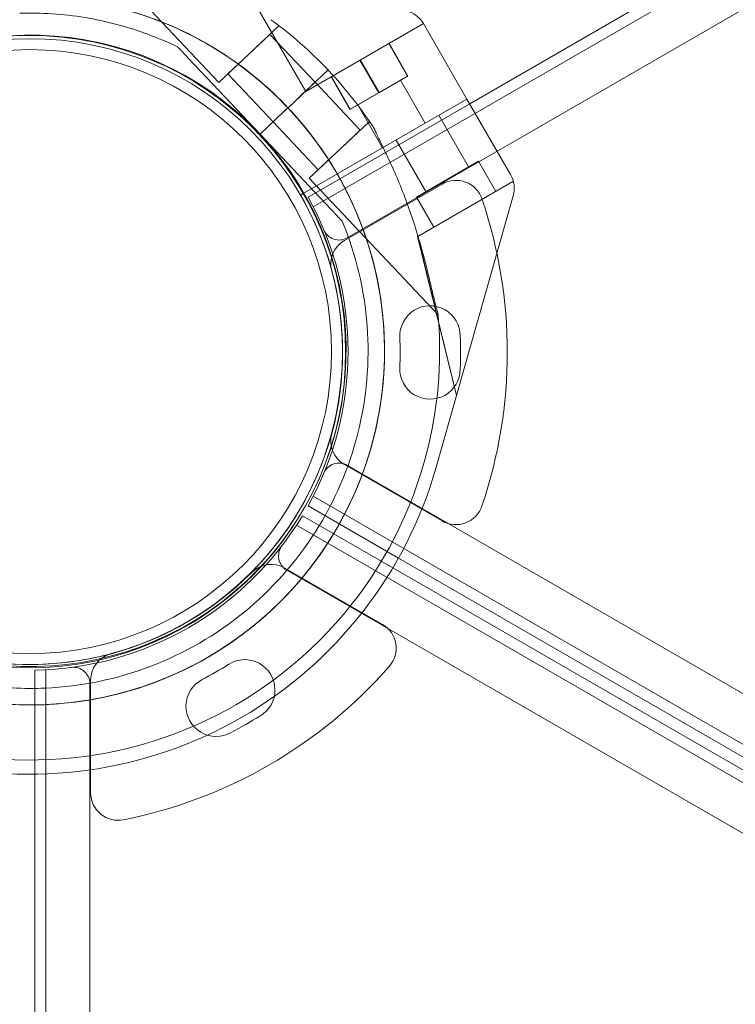
# Model space of a CAD drawing. Units: millimetres. Extents: x -10 to 18990, y -2046 to 27342.
# Drawn here: x 8431 to 8561, y 5098 to 5278 of the extents above; entities that cross this region are included whole.
import ezdxf

# ---------------------------------------------------------------- set-up
doc = ezdxf.new("R2010")
doc.units = ezdxf.units.MM
doc.header["$MEASUREMENT"] = 0

msp = doc.modelspace()

# ---------------------------------------------------------------- linework, layer by layer
at = {"color": 0, "linetype": 'Continuous', "lineweight": 0}
for p, q in [((8484.34, 5243.56), (9388.62, 5765.62)), ((9390.41, 5757.42), (8490.55, 5237.91)), ((9359.17, 5750.93), (8512.84, 5262.33)), ((8443.72, 5291.07), (8467.16, 5266.22)), ((8482.98, 5264.57), (8469.91, 5287.2)), ((8478.08, 5276.51), (8467.16, 5266.22)), ((8477.88, 5276.71), (8478.08, 5276.51)), ((8482.98, 5264.57), (8504.4, 5276.94)), ((8512.34, 5263.18), (8504.4, 5276.94)), ((8476.44, 5274.97), (8468.8, 5267.76)), ((8476.44, 5274.97), (8484.67, 5266.24)), ((8459.69, 5272.66), (8459.69, 5272.66)), ((8498.11, 5273.3), (8501.54, 5267.35)), ((8498.17, 5273.34), (8501.6, 5267.38)), ((8461.75, 5270.47), (8474.66, 5256.79)), ((8474.66, 5256.79), (8461.75, 5270.47)), ((8492.86, 5270.27), (8496.29, 5264.32)), ((8492.92, 5270.31), (8496.35, 5264.35)), ((8468.8, 5267.76), (8477.03, 5259.03)), ((8484.74, 5266.3), (8487.05, 5268.48)), ((8487.05, 5268.48), (8484.74, 5266.3)), ((8484.74, 5266.3), (8487.05, 5268.48)), ((8487.61, 5267.24), (8491.04, 5261.29)), ((8487.67, 5267.28), (8491.1, 5261.32)), ((8501.54, 5267.35), (8496.29, 5264.32)), ((8501.6, 5267.38), (8496.35, 5264.35)), ((8480.85, 5262.63), (8484.67, 5266.24)), ((8484.74, 5266.3), (8482.23, 5263.93)), ((8484.67, 5266.24), (8492.91, 5257.51)), ((8484.74, 5266.3), (8484.74, 5266.3)), ((8504.74, 5258.79), (8500.23, 5266.6)), ((8482.23, 5263.93), (8480.48, 5262.28)), ((8480.48, 5262.28), (8482.23, 5263.93)), ((8480.48, 5262.28), (8482.23, 5263.93)), ((8496.29, 5264.32), (8491.04, 5261.29)), ((8496.35, 5264.35), (8491.1, 5261.32)), ((8479.02, 5260.91), (8480.48, 5262.28)), ((8479.75, 5261.59), (8479.02, 5260.91)), ((8480.48, 5262.28), (8479.75, 5261.59)), ((8480.48, 5262.28), (8480.85, 5262.63)), ((8480.48, 5262.28), (8480.48, 5262.28)), ((8480.48, 5262.28), (8480.48, 5262.28)), ((8480.86, 5262.64), (8480.85, 5262.63)), ((8482.53, 5245.97), (8512.34, 5263.18)), ((8512.84, 5262.33), (8483.4, 5245.33)), ((8496.95, 5254.29), (8492.44, 5262.1)), ((8512.34, 5263.18), (8512.35, 5263.18)), ((8512.34, 5263.18), (8520.29, 5249.42)), ((8512.35, 5263.18), (8520.29, 5249.42)), ((8479.02, 5260.91), (8474.66, 5256.79)), ((8474.66, 5256.79), (8479.02, 5260.91)), ((8474.66, 5256.79), (8479.02, 5260.91)), ((8479.02, 5260.91), (8479.02, 5260.91)), ((8479.02, 5260.91), (8479.02, 5260.91)), ((8512.65, 5250.82), (8507.22, 5260.22)), ((8512.65, 5250.83), (8507.23, 5260.23)), ((8477.04, 5259.03), (8485.27, 5250.31)), ((8494.54, 5259.05), (8483.63, 5248.76)), ((8494.54, 5259.05), (8494.74, 5258.85)), ((8487.57, 5243.11), (8474.66, 5256.79)), ((8474.66, 5256.79), (8487.57, 5243.11)), ((8474.66, 5256.79), (8474.66, 5256.79)), ((8474.66, 5256.79), (8474.66, 5256.79)), ((8492.91, 5257.51), (8485.27, 5250.31)), ((8504.86, 5246.33), (8499.43, 5255.73)), ((8504.86, 5246.32), (8499.43, 5255.72)), ((8503.16, 5245.34), (8514.42, 5251.84)), ((8517.58, 5246.37), (8514.42, 5251.84)), ((8517.58, 5246.37), (8514.42, 5251.84)), ((8483.63, 5248.76), (8507.08, 5223.91)), ((8507.84, 5247.71), (8490.06, 5237.45)), ((8507.84, 5247.71), (8490.06, 5237.45)), ((8503.37, 5238.16), (8520.69, 5248.16)), ((8520.69, 5248.16), (8520.88, 5247.83)), ((8520.69, 5248.16), (8520.87, 5247.83)), ((8482.03, 5245.68), (8482.53, 5245.97)), ((8520.77, 5245.56), (8506.74, 5196.16)), ((8520.77, 5245.56), (8506.75, 5196.16)), ((8503.16, 5245.34), (8503.16, 5245.34)), ((8506.32, 5239.87), (8503.16, 5245.34)), ((8506.32, 5239.87), (8503.16, 5245.34)), ((8489.63, 5240.92), (8489.63, 5240.92)), ((8503.36, 5238.16), (8503.37, 5238.16)), ((8503.36, 5238.16), (8510.44, 5209.19)), ((8503.37, 5238.16), (8510.45, 5209.19)), ((8511.12, 5220.03), (8511.12, 5220.03)), ((8511.12, 5220.03), (8511.12, 5220.03)), ((8511.12, 5214.03), (8511.12, 5214.03)), ((8511.12, 5214.03), (8511.12, 5214.03)), ((8490.06, 5196.6), (8507.84, 5186.34)), ((8490.06, 5196.6), (8507.84, 5186.34)), ((8490.55, 5196.49), (9390.39, 4676.94)), ((9388.6, 4668.74), (8484.34, 5190.84)), ((8483.4, 5189.07), (8499.86, 5179.57)), ((8482.38, 5187.3), (8498.84, 5177.8)), ((9385.59, 4663.54), (8481.32, 5185.6)), ((8499.86, 5179.57), (9387.54, 4667.04)), ((8479.19, 5177.76), (8496.96, 5167.5)), ((8479.19, 5177.76), (8496.96, 5167.5)), ((8479.53, 5177.4), (9379.39, 4657.89)), ((8498.84, 5177.8), (9386.53, 4665.31)), ((8433.66, 5140.22), (8433.66, 5159.17)), ((8435.66, 5159.24), (8435.68, 4115.08)), ((8434.78, 5155.86), (8434.78, 5155.86)), ((8443.68, 4117.63), (8443.66, 5156.69)), ((8443.81, 5136.82), (8443.81, 5157.34)), ((8443.81, 5136.82), (8443.81, 5157.34)), ((8471.17, 5150.5), (8471.17, 5150.5)), ((8471.17, 5150.5), (8471.17, 5150.5)), ((8471.22, 5150.53), (8471.22, 5150.53)), ((8471.22, 5150.53), (8471.22, 5150.53)), ((8474.62, 5150.82), (8474.62, 5150.82)), ((8474.62, 5150.82), (8474.62, 5150.82)), ((8469.43, 5147.82), (8469.43, 5147.82)), ((8469.43, 5147.82), (8469.43, 5147.82)), ((8433.66, 5094.15), (8433.66, 5140.22))]:
    msp.add_line(p, q, dxfattribs=at)
for radius in [57.58, 57, 55]:
    msp.add_circle((8432.67, 5217.18), radius, dxfattribs=at)
for centre, radius, start, end in [((8432.67, 5217.18), 77, 75.8467, 164.1533), ((8432.83, 5217.33), 74.54, 81.2651, 185.4006), ((8432.83, 5217.33), 64.5, 43.3328, 223.3309), ((8432.83, 5217.33), 64.5, 43.3328, 91.8169), ((8500.07, 5274.44), 5, 30, 75.8467), ((8432.83, 5217.33), 74.54, 43.3345, 54.0077), ((8432.83, 5217.33), 57.5, 43.3328, 223.3307), ((8432.83, 5217.33), 57.5, 43.3328, 223.3307), ((8432.83, 5217.33), 74.54, 32.658, 43.3328), ((8432.83, 5217.33), 64.5, 223.3328, 43.3309), ((8432.83, 5217.33), 64.5, 271.8169, 43.3309), ((8432.83, 5217.33), 57.5, 223.3328, 43.3328), ((8432.83, 5217.33), 57.5, 223.3328, 43.3307), ((8515.96, 5246.92), 5, 344.1533, 30), ((8515.96, 5246.92), 5, 344.1533, 30), ((8510.34, 5243.38), 5, 18.7482, 120), ((8510.34, 5243.38), 5, 18.7482, 120), ((8432.67, 5217.18), 57, 300.0291, 30), ((8432.67, 5217.18), 57, 300.0291, 30), ((8432.68, 5217.2), 58, 330.9867, 29.0108), ((8432.69, 5217.03), 87, 341.2518, 18.7482), ((8432.69, 5217.03), 87, 341.2518, 18.7482), ((8489.05, 5240.51), 3, 202.4628, 299.9988), ((8492.56, 5233.12), 5, 120, 195.0448), ((8492.56, 5233.12), 5, 120, 195.0448), ((8432.69, 5217.03), 57, 344.9552, 15.0448), ((8432.69, 5217.03), 57, 344.9552, 15.0448), ((8432.83, 5217.33), 74.54, 261.2651, 5.4006), ((8505.62, 5220.03), 5.5, 359.9534, 182.4093), ((8505.62, 5220.03), 5.5, 359.9534, 182.4093), ((8432.69, 5217.03), 67.49, 357.6451, 2.3549), ((8432.69, 5217.03), 67.49, 357.6451, 2.3549), ((8432.69, 5217.03), 78.49, 357.8096, 2.1904), ((8432.69, 5217.03), 78.49, 357.8096, 2.1904), ((8505.62, 5214.02), 5.5, 177.5907, 0.0466), ((8505.62, 5214.02), 5.5, 177.5907, 0.0466), ((8492.56, 5200.93), 5, 164.9552, 240), ((8492.56, 5200.93), 5, 164.9552, 240), ((8432.67, 5217.18), 77, 300.0431, 344.1533), ((8432.67, 5217.18), 77, 300.0431, 344.1533), ((8489.05, 5193.89), 3, 59.9988, 157.5347), ((8432.72, 5217.21), 57, 210, 299.9709), ((8432.72, 5217.21), 57, 210, 299.9709), ((8510.34, 5190.67), 5, 240, 341.2518), ((8510.34, 5190.67), 5, 240, 341.2518), ((8432.66, 5217.16), 58, 270.9892, 329.0133), ((8481.03, 5179.99), 3, 142.4653, 240.0012), ((8476.69, 5173.43), 5, 60, 135.0448), ((8476.69, 5173.43), 5, 60, 135.0448), ((8432.81, 5217.24), 57, 284.9552, 315.0448), ((8432.81, 5217.24), 57, 284.9552, 315.0448), ((8494.46, 5163.17), 5, 318.7482, 60), ((8494.46, 5163.17), 5, 318.7482, 60), ((8448.81, 5157.34), 5, 104.9552, 180), ((8448.81, 5157.34), 5, 104.9552, 180), ((8440.66, 5156.69), 3, 0.0012, 97.5372), ((8432.81, 5217.24), 87, 281.2518, 318.7482), ((8432.81, 5217.24), 87, 281.2518, 318.7482), ((8432.81, 5217.24), 67.49, 297.6451, 302.3549), ((8432.81, 5217.24), 67.49, 297.6451, 302.3549), ((8471.88, 5155.58), 5.5, 299.9534, 122.4093), ((8471.88, 5155.58), 5.5, 299.9534, 122.4093), ((8466.67, 5152.58), 5.5, 117.5907, 300.0466), ((8466.67, 5152.58), 5.5, 117.5907, 300.0466), ((8432.72, 5217.21), 77, 255.8467, 299.9569), ((8432.72, 5217.21), 77, 255.8467, 299.9569), ((8432.81, 5217.24), 78.49, 297.8096, 302.1904), ((8432.81, 5217.24), 78.49, 297.8096, 302.1904), ((8432.67, 5217.18), 77, 300, 300.0216), ((8432.67, 5217.18), 77, 300.0018, 300.0216), ((8432.67, 5217.18), 77, 300, 300.0018), ((8432.72, 5217.21), 77, 299.9784, 300), ((8432.72, 5217.21), 77, 299.9784, 300), ((8448.81, 5136.82), 5, 180, 281.2518), ((8448.81, 5136.82), 5, 180, 281.2518)]:
    msp.add_arc(centre, radius, start, end, dxfattribs=at)
for points, knots in [([(8430.79, 5281.8), (8434.43, 5281.91), (8438.07, 5281.72), (8445.28, 5280.72), (8448.84, 5279.92), (8455.78, 5277.72), (8459.16, 5276.33), (8465.62, 5272.99), (8468.72, 5271.05), (8474.53, 5266.67), (8477.25, 5264.24), (8479.75, 5261.59)], [6.2514742, 6.2514742, 6.2514742, 6.2514742, 6.4207156, 6.4207156, 6.5899571, 6.5899571, 6.7591985, 6.7591985, 6.9284399, 6.9284399, 7.0976814, 7.0976814, 7.0976814, 7.0976814]), ([(8430.88, 5278.8), (8432.87, 5278.86), (8434.85, 5278.83), (8438.81, 5278.57), (8440.78, 5278.35), (8444.69, 5277.71), (8446.63, 5277.29), (8450.47, 5276.28), (8452.36, 5275.68), (8456.08, 5274.3), (8457.9, 5273.52), (8459.69, 5272.66)], [6.2514742, 6.2514742, 6.2514742, 6.2514742, 6.3481852, 6.3481852, 6.4448963, 6.4448963, 6.5416074, 6.5416074, 6.6383184, 6.6383184, 6.7350295, 6.7350295, 6.7350295, 6.7350295]), ([(8461.75, 5270.47), (8461.47, 5270.77), (8461.16, 5271.1), (8460.71, 5271.57), (8460.56, 5271.73), (8460.28, 5272.03), (8460.14, 5272.18), (8459.97, 5272.36), (8459.92, 5272.41), (8459.82, 5272.51), (8459.78, 5272.56), (8459.73, 5272.61), (8459.71, 5272.63), (8459.69, 5272.65), (8459.69, 5272.66), (8459.69, 5272.66)], [-3.1812, -3.1812, -3.1812, -3.1812, -1.954094, -1.954094, -1.340541, -1.340541, -0.726988, -0.726988, -0.491112, -0.491112, -0.255237, -0.255237, -0.115927, -0.115927, 0, 0, 0, 0]), ([(8459.69, 5272.66), (8459.69, 5272.66), (8459.69, 5272.65), (8459.71, 5272.63), (8459.73, 5272.61), (8459.78, 5272.56), (8459.82, 5272.51), (8459.92, 5272.41), (8459.97, 5272.36), (8460.14, 5272.18), (8460.28, 5272.03), (8460.56, 5271.73), (8460.71, 5271.57), (8461.16, 5271.1), (8461.47, 5270.77), (8461.75, 5270.47)], [0, 0, 0, 0, 0.115927, 0.115927, 0.255237, 0.255237, 0.491112, 0.491112, 0.726988, 0.726988, 1.340541, 1.340541, 1.954094, 1.954094, 3.1812, 3.1812, 3.1812, 3.1812]), ([(8482.23, 5263.93), (8482.39, 5264.08), (8482.56, 5264.24), (8482.89, 5264.56), (8483.05, 5264.71), (8483.35, 5264.99), (8483.5, 5265.13), (8483.78, 5265.4), (8483.91, 5265.52), (8484.14, 5265.73), (8484.25, 5265.84), (8484.44, 5266.02), (8484.52, 5266.09), (8484.64, 5266.21), (8484.69, 5266.25), (8484.73, 5266.29), (8484.73, 5266.3), (8484.74, 5266.3)], [15.556579, 15.556579, 15.556579, 15.556579, 16.198028, 16.198028, 16.845949, 16.845949, 17.493871, 17.493871, 18.141792, 18.141792, 18.789713, 18.789713, 19.437634, 19.437634, 20.085555, 20.085555, 20.185767, 20.185767, 20.185767, 20.185767]), ([(8479.75, 5261.59), (8484.47, 5256.59), (8488.39, 5250.82), (8494.2, 5238.35), (8496.1, 5231.65), (8497.7, 5217.98), (8497.39, 5211.02), (8494.61, 5197.54), (8492.13, 5191.03), (8485.25, 5179.12), (8480.85, 5173.72), (8470.57, 5164.57), (8464.69, 5160.83), (8452.05, 5155.38), (8445.3, 5153.67), (8437.26, 5152.97), (8436.07, 5152.9), (8434.88, 5152.86)], [0.81453, 0.81453, 0.81453, 0.81453, 1.13453, 1.13453, 1.45453, 1.45453, 1.77453, 1.77453, 2.09453, 2.09453, 2.41453, 2.41453, 2.73453, 2.73453, 3.05453, 3.05453, 3.109882, 3.109882, 3.109882, 3.109882]), ([(8479.02, 5260.91), (8479.07, 5260.95), (8479.12, 5261), (8479.21, 5261.09), (8479.26, 5261.13), (8479.34, 5261.21), (8479.39, 5261.25), (8479.47, 5261.33), (8479.51, 5261.36), (8479.57, 5261.42), (8479.6, 5261.45), (8479.66, 5261.5), (8479.68, 5261.52), (8479.71, 5261.56), (8479.73, 5261.57), (8479.75, 5261.59), (8479.75, 5261.59), (8479.75, 5261.59)], [-1.480963, -1.480963, -1.480963, -1.480963, -1.295842, -1.295842, -1.110722, -1.110722, -0.925602, -0.925602, -0.740481, -0.740481, -0.555361, -0.555361, -0.370241, -0.370241, -0.18512, -0.18512, 0, 0, 0, 0]), ([(8479.75, 5261.59), (8479.75, 5261.59), (8479.76, 5261.6), (8479.77, 5261.62), (8479.79, 5261.63), (8479.82, 5261.66), (8479.85, 5261.68), (8479.9, 5261.73), (8479.93, 5261.76), (8480, 5261.82), (8480.03, 5261.86), (8480.12, 5261.94), (8480.16, 5261.98), (8480.24, 5262.06), (8480.29, 5262.1), (8480.38, 5262.19), (8480.43, 5262.24), (8480.48, 5262.28)], [2.961925, 2.961925, 2.961925, 2.961925, 3.147046, 3.147046, 3.332166, 3.332166, 3.517286, 3.517286, 3.702406, 3.702406, 3.887527, 3.887527, 4.072647, 4.072647, 4.257767, 4.257767, 4.442888, 4.442888, 4.442888, 4.442888]), ([(8507.04, 5224.35), (8506.97, 5224.54), (8506.9, 5224.75), (8506.74, 5225.29), (8506.65, 5225.63), (8506.38, 5226.68), (8506.19, 5227.47), (8505.79, 5229.17), (8505.58, 5230.08), (8505.13, 5231.94), (8504.89, 5232.9), (8504.4, 5234.79), (8504.15, 5235.73), (8503.52, 5237.93), (8503.11, 5239.29), (8502.22, 5242.05), (8501.73, 5243.44), (8500.7, 5246.19), (8500.16, 5247.54), (8499.05, 5250.14), (8498.48, 5251.39), (8497.59, 5253.28), (8497.22, 5254.07), (8496.67, 5255.2), (8496.49, 5255.56), (8496.15, 5256.26), (8495.99, 5256.59), (8495.76, 5257.11), (8495.66, 5257.33), (8495.6, 5257.52), (8495.59, 5257.54), (8495.59, 5257.55)], [3.115418, 3.115418, 3.115418, 3.115418, 4.134051, 4.134051, 5.512068, 5.512068, 8.310441, 8.310441, 11.108815, 11.108815, 13.907188, 13.907188, 16.705562, 16.705562, 20.787786, 20.787786, 24.870009, 24.870009, 28.952233, 28.952233, 33.034457, 33.034457, 35.56768, 35.56768, 36.834291, 36.834291, 38.100902, 38.100902, 39.024306, 39.024306, 39.113619, 39.113619, 39.113619, 39.113619]), ([(8495.59, 5257.55), (8495.59, 5257.54), (8495.6, 5257.52), (8495.66, 5257.33), (8495.76, 5257.11), (8495.99, 5256.59), (8496.15, 5256.26), (8496.49, 5255.56), (8496.67, 5255.2), (8497.22, 5254.07), (8497.59, 5253.28), (8498.48, 5251.39), (8499.05, 5250.14), (8500.16, 5247.54), (8500.7, 5246.19), (8501.73, 5243.44), (8502.22, 5242.05), (8503.11, 5239.29), (8503.52, 5237.93), (8504.15, 5235.73), (8504.4, 5234.79), (8504.89, 5232.9), (8505.13, 5231.94), (8505.58, 5230.08), (8505.79, 5229.17), (8506.19, 5227.47), (8506.38, 5226.68), (8506.65, 5225.63), (8506.74, 5225.29), (8506.9, 5224.75), (8506.97, 5224.54), (8507.04, 5224.35)], [0.834091, 0.834091, 0.834091, 0.834091, 0.923404, 0.923404, 1.846807, 1.846807, 3.113418, 3.113418, 4.38003, 4.38003, 6.913252, 6.913252, 10.995476, 10.995476, 15.0777, 15.0777, 19.159924, 19.159924, 23.242148, 23.242148, 26.040521, 26.040521, 28.838895, 28.838895, 31.637268, 31.637268, 34.435642, 34.435642, 35.813659, 35.813659, 36.832291, 36.832291, 36.832291, 36.832291]), ([(8489.63, 5240.92), (8489.63, 5240.92), (8489.62, 5240.93), (8489.61, 5240.95), (8489.59, 5240.97), (8489.54, 5241.02), (8489.49, 5241.07), (8489.4, 5241.17), (8489.35, 5241.22), (8489.18, 5241.4), (8489.04, 5241.55), (8488.76, 5241.85), (8488.61, 5242), (8488.16, 5242.48), (8487.85, 5242.81), (8487.57, 5243.11)], [0, 0, 0, 0, 0.115927, 0.115927, 0.255237, 0.255237, 0.491112, 0.491112, 0.726988, 0.726988, 1.340541, 1.340541, 1.954094, 1.954094, 3.1812, 3.1812, 3.1812, 3.1812]), ([(8487.57, 5243.11), (8487.85, 5242.81), (8488.16, 5242.48), (8488.61, 5242), (8488.76, 5241.85), (8489.04, 5241.55), (8489.18, 5241.4), (8489.35, 5241.22), (8489.4, 5241.17), (8489.49, 5241.07), (8489.54, 5241.02), (8489.59, 5240.97), (8489.61, 5240.95), (8489.62, 5240.93), (8489.63, 5240.92), (8489.63, 5240.92)], [-3.1812, -3.1812, -3.1812, -3.1812, -1.954094, -1.954094, -1.340541, -1.340541, -0.726988, -0.726988, -0.491112, -0.491112, -0.255237, -0.255237, -0.115927, -0.115927, 0, 0, 0, 0]), ([(8489.63, 5240.92), (8492.15, 5234.86), (8493.68, 5228.4), (8494.65, 5215.32), (8494.08, 5208.7), (8490.88, 5195.97), (8488.25, 5189.87), (8481.21, 5178.8), (8476.8, 5173.83), (8466.63, 5165.54), (8460.88, 5162.21), (8448.63, 5157.53), (8442.12, 5156.18), (8435.31, 5155.88), (8435.04, 5155.87), (8434.78, 5155.86)], [1.177148, 1.177148, 1.177148, 1.177148, 1.497148, 1.497148, 1.817148, 1.817148, 2.137148, 2.137148, 2.457148, 2.457148, 2.777148, 2.777148, 3.097148, 3.097148, 3.109882, 3.109882, 3.109882, 3.109882]), ([(8434.88, 5152.86), (8431.24, 5152.75), (8427.6, 5152.94), (8420.39, 5153.94), (8416.82, 5154.74), (8409.89, 5156.94), (8406.51, 5158.34), (8400.04, 5161.67), (8396.95, 5163.61), (8391.14, 5167.99), (8388.41, 5170.42), (8385.92, 5173.07)], [3.1098815, 3.1098815, 3.1098815, 3.1098815, 3.279123, 3.279123, 3.4483644, 3.4483644, 3.6176058, 3.6176058, 3.7868473, 3.7868473, 3.9560887, 3.9560887, 3.9560887, 3.9560887]), ([(8434.78, 5155.86), (8432.8, 5155.8), (8430.82, 5155.83), (8426.86, 5156.09), (8424.89, 5156.32), (8420.98, 5156.95), (8419.03, 5157.37), (8415.2, 5158.38), (8413.31, 5158.98), (8409.59, 5160.36), (8407.76, 5161.14), (8405.98, 5162)], [3.1098815, 3.1098815, 3.1098815, 3.1098815, 3.2065926, 3.2065926, 3.3033037, 3.3033037, 3.4000147, 3.4000147, 3.4967258, 3.4967258, 3.5934369, 3.5934369, 3.5934369, 3.5934369])]:
    msp.add_open_spline(points, degree=3, knots=knots, dxfattribs=at)
for points in [[(8482.23, 5263.93), (8482.23, 5263.93), (8482.23, 5263.93), (8482.23, 5263.93)], [(8480.48, 5262.28), (8480.48, 5262.28), (8480.48, 5262.28), (8480.48, 5262.28)]]:
    msp.add_open_spline(points, degree=3, dxfattribs=at)

doc.saveas('drawing.dxf')
